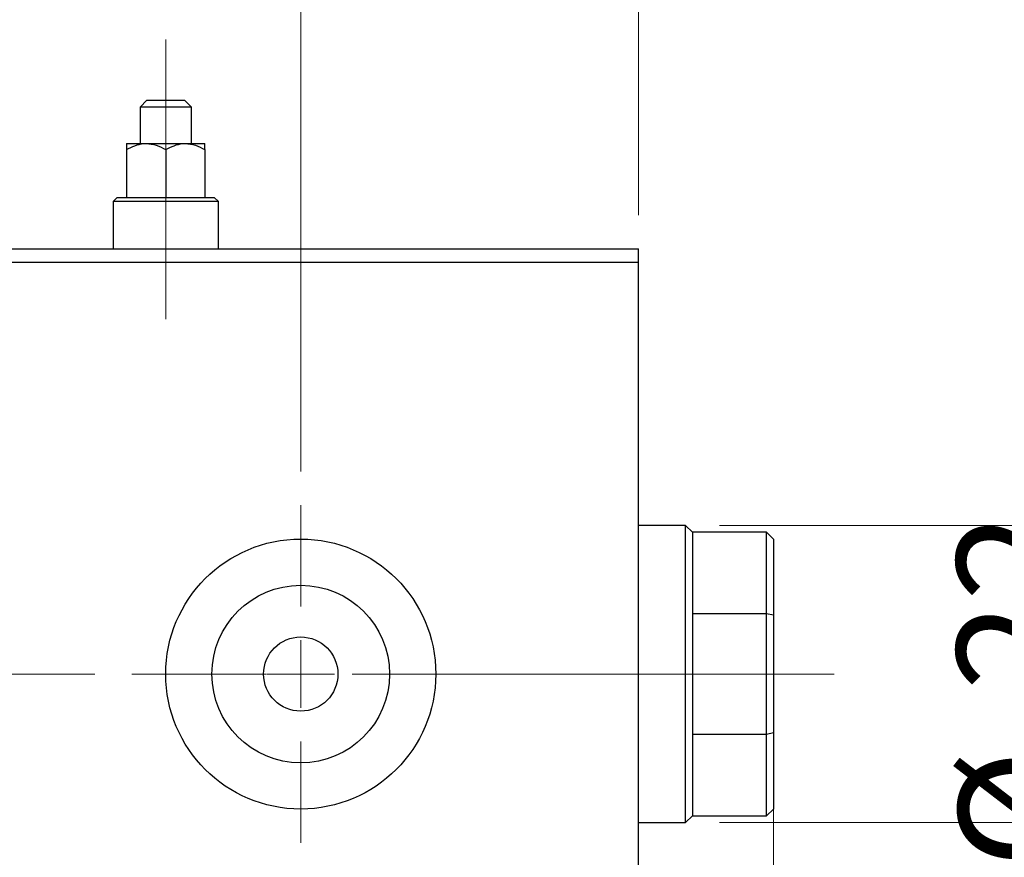
# Model space of a CAD drawing. Units: millimetres. Extents: x 15 to 421, y 5 to 292.
# Drawn here: x 366 to 395, y 172 to 196 of the extents above; entities that cross this region are included whole.
import ezdxf

# ---------------------------------------------------------------- set-up
doc = ezdxf.new("R2010")
doc.units = ezdxf.units.MM
doc.linetypes.add('CENTERX2', pattern=[20.32, 12.7, -2.54, 2.54, -2.54])
doc.styles.add('SLDTEXTSTYLE0', font='TXT', dxfattribs={"width": 0.75})
doc.dimstyles.new('SLDDIMSTYLE1', dxfattribs={"dimtxt": 3.5, "dimasz": 3.302, "dimexe": 0, "dimexo": 0.0625, "dimgap": 0.875, "dimtad": 1, "dimdec": 0, "dimlfac": 2.5, "dimrnd": 1e-09, "dimzin": 12, "dimdsep": 46, "dimtxsty": 'SLDTEXTSTYLE0', "dimsah": 1, "dimcen": 0.09, "dimadec": 0, "dimazin": 3, "dimtfac": 1, "dimtdec": 0, "dimtmove": 0, "dimatfit": 0, "dimfxl": 1, "dimfrac": 2, "dimtolj": 1, "dimtzin": 12, "dimarcsym": 0})

# ---------------------------------------------------------------- blocks, each defined once
blk = doc.blocks.new('_D_10')
at = {"color": 7, "linetype": 'Continuous', "lineweight": 0}
for p, q in [((388.34, 173.04), (388.34, 153.46)), ((384.34, 163.46), (384.34, 153.46)), ((384.34, 154.46), (377.99, 154.46)), ((384.34, 154.46), (388.34, 154.46)), ((388.34, 154.46), (394.69, 154.46))]:
    blk.add_line(p, q, dxfattribs=at)
at = {"color": 7, "linetype": 'Continuous', "lineweight": 18}
for points in [[(384.34, 154.46), (381.038, 154.968), (381.038, 153.952)], [(388.34, 154.46), (391.642, 153.952), (391.642, 154.968)]]:
    blk.add_solid(points, dxfattribs=at)
at = {"color": 7, "linetype": 'Continuous', "lineweight": 18, "insert": (384.567, 158.972), "char_height": 3.5, "attachment_point": 1, "style": 'SLDTEXTSTYLE0'}
blk.add_mtext('10', dxfattribs=at)
blk = doc.blocks.new('_D_12')
at = {"color": 7, "linetype": 'Continuous', "lineweight": 0}
for p, q in [((374.34, 183.06), (374.34, 205.06)), ((384.34, 190.66), (384.34, 205.06)), ((374.34, 204.06), (367.99, 204.06)), ((374.34, 204.06), (384.34, 204.06)), ((384.34, 204.06), (390.69, 204.06))]:
    blk.add_line(p, q, dxfattribs=at)
at = {"color": 7, "linetype": 'Continuous', "lineweight": 18}
for points in [[(374.34, 204.06), (371.038, 204.568), (371.038, 203.552)], [(384.34, 204.06), (387.642, 203.552), (387.642, 204.568)]]:
    blk.add_solid(points, dxfattribs=at)
at = {"color": 7, "linetype": 'Continuous', "lineweight": 18, "insert": (376.754, 208.572), "char_height": 3.5, "attachment_point": 1, "style": 'SLDTEXTSTYLE0'}
blk.add_mtext('25', dxfattribs=at)
blk = doc.blocks.new('_D_14')
at = {"color": 7, "linetype": 'Continuous', "lineweight": 0}
for p, q in [((398.34, 181.46), (398.34, 187.81)), ((386.74, 181.46), (399.34, 181.46)), ((398.34, 172.66), (398.34, 181.46)), ((386.74, 172.66), (399.34, 172.66)), ((398.34, 172.66), (398.34, 166.31))]:
    blk.add_line(p, q, dxfattribs=at)
at = {"color": 7, "linetype": 'Continuous', "lineweight": 18}
for points in [[(398.34, 181.46), (398.848, 184.762), (397.832, 184.762)], [(398.34, 172.66), (397.832, 169.358), (398.848, 169.358)]]:
    blk.add_solid(points, dxfattribs=at)
at = {"color": 7, "linetype": 'Continuous', "lineweight": 18, "char_height": 3.5, "attachment_point": 1, "rotation": 90, "style": 'SLDTEXTSTYLE0'}
for s, insert in [('22', (393.775, 176.56)), ('%%c', (393.828, 171.281))]:
    blk.add_mtext(s, dxfattribs=dict(at, insert=insert))
blk = doc.blocks.new('SW_CENTERMARKSYMBOL_10')
at = {"color": 0, "linetype": 'Continuous', "lineweight": 18}
for p, q in [((0, 2), (0, 5)), ((0, 0), (0, 1)), ((-2, 0), (-5, 0)), ((0, 0), (-1, 0)), ((0, 0), (0, -1)), ((0, 0), (1, 0)), ((2, 0), (5, 0)), ((0, -2), (0, -5))]:
    blk.add_line(p, q, dxfattribs=at)

msp = doc.modelspace()

# ---------------------------------------------------------------- linework, layer by layer
at = {"color": 7, "linetype": 'CENTERX2', "lineweight": 18}
for p, q in [((370.34, 190.78), (370.34, 195.86)), ((370.34, 194.6005), (370.34, 189.18)), ((370.34, 187.58), (370.34, 193.06)), ((253.94, 177.06), (386.34, 177.06)), ((390.14, 177.06), (383.94, 177.06))]:
    msp.add_line(p, q, dxfattribs=at)
at = {"color": 7, "linetype": 'Continuous', "lineweight": 25}
for p, q in [((369.78, 194.06), (369.58, 193.86)), ((369.78, 194.06), (370.9, 194.06)), ((371.1, 193.86), (370.9, 194.06)), ((369.58, 193.86), (369.58, 192.78)), ((371.1, 193.86), (369.58, 193.86)), ((371.1, 192.78), (371.1, 193.86)), ((369.18, 192.78), (369.76, 192.78)), ((369.76, 192.78), (370.92, 192.78)), ((370.92, 192.78), (371.5, 192.78)), ((369.18, 192.6005), (369.18, 191.18)), ((370.34, 192.6005), (370.34, 191.18)), ((371.5, 192.6005), (371.5, 191.18)), ((368.9, 191.18), (368.78, 191.06)), ((368.78, 191.06), (368.78, 189.66)), ((371.9, 191.06), (368.78, 191.06)), ((368.9, 191.18), (371.78, 191.18)), ((371.9, 191.06), (371.78, 191.18)), ((371.9, 189.66), (371.9, 191.06)), ((255.94, 189.66), (384.34, 189.66)), ((384.34, 189.26), (384.34, 189.66)), ((255.94, 189.26), (384.34, 189.26)), ((384.34, 164.86), (384.34, 189.26)), ((385.74, 181.46), (384.34, 181.46)), ((385.94, 181.26), (385.74, 181.46)), ((385.74, 172.66), (385.74, 181.46)), ((388.14, 181.26), (385.94, 181.26)), ((385.94, 181.26), (385.94, 178.8489)), ((388.34, 181.06), (388.14, 181.26)), ((388.14, 178.8489), (388.14, 181.26)), ((388.34, 181.06), (388.34, 178.8036)), ((385.94, 178.8489), (385.94, 175.2711)), ((388.14, 178.8489), (385.94, 178.8489)), ((388.14, 175.2711), (388.14, 178.8489)), ((388.34, 178.8036), (388.14, 178.8489)), ((388.34, 178.8036), (388.34, 175.3164)), ((388.34, 175.3164), (388.14, 175.2711)), ((388.34, 175.3164), (388.34, 173.06)), ((385.94, 175.2711), (385.94, 172.86)), ((388.14, 175.2711), (385.94, 175.2711)), ((388.14, 172.86), (388.14, 175.2711)), ((388.14, 172.86), (388.34, 173.06)), ((384.34, 172.66), (385.74, 172.66)), ((385.74, 172.66), (385.94, 172.86)), ((385.94, 172.86), (388.14, 172.86))]:
    msp.add_line(p, q, dxfattribs=at)
for radius in [4, 2.632, 1.1]:
    msp.add_circle((374.34, 177.06), radius, dxfattribs=at)
for points, knots in [([(369.18, 192.6005), (369.3458, 192.682), (369.5344, 192.7746), (369.7357, 192.7794), (369.76, 192.78)], [0, 0, 0, 0, 0.8790275, 1, 1, 1, 1]), ([(369.18, 192.78), (369.18, 192.7799), (369.18, 192.7787), (369.18, 192.7293), (369.18, 192.6353), (369.18, 192.6005)], [0, 0, 0, 0, 0.04143385, 0.64536722, 1, 1, 1, 1]), ([(369.76, 192.78), (369.862, 192.7696), (370.0645, 192.749), (370.2487, 192.6498), (370.34, 192.6005)], [0, 0, 0, 0, 0.503987, 1, 1, 1, 1]), ([(370.34, 192.6005), (370.5058, 192.682), (370.6944, 192.7746), (370.8957, 192.7794), (370.92, 192.78)], [0, 0, 0, 0, 0.8790275, 1, 1, 1, 1]), ([(370.92, 192.78), (371.022, 192.7696), (371.2245, 192.749), (371.4087, 192.6498), (371.5, 192.6005)], [0, 0, 0, 0, 0.503987, 1, 1, 1, 1]), ([(371.5, 192.6005), (371.5, 192.6443), (371.5, 192.7443), (371.5, 192.7672), (371.5, 192.78)], [0, 0, 0, 0, 0.4381248, 1, 1, 1, 1])]:
    msp.add_open_spline(points, degree=3, knots=knots, dxfattribs=at)

# ---------------------------------------------------------------- block references
at = {"color": 7, "linetype": 'Continuous', "lineweight": 0}
msp.add_blockref('SW_CENTERMARKSYMBOL_10', (374.34, 177.06), dxfattribs=at)

# ---------------------------------------------------------------- dimensions: what is measured, and where the dimension line sits
at = {"color": 7, "linetype": 'Continuous', "lineweight": 18}
for base, p1, p2, picture, middle in [((384.34, 204.06), (374.34, 182.06), (384.34, 189.66), '_D_12', (379.34, 204.06)), ((388.34, 154.46), (384.34, 164.46), (388.34, 174.04), '_D_10', (387.1532, 154.46))]:
    dim = msp.add_linear_dim(base=base, p1=p1, p2=p2, dimstyle='SLDDIMSTYLE1', dxfattribs=at)
    dim.commit()
    dim.dimension.update_dxf_attribs({"geometry": picture, "text_midpoint": middle, "dimtype": 160})
dim = msp.add_linear_dim(base=(398.34, 181.46), p1=(385.74, 172.66), p2=(385.74, 181.46), angle=90, text='%%c<>', dimstyle='SLDDIMSTYLE1', dxfattribs=at)
dim.commit()
dim.dimension.update_dxf_attribs({"geometry": '_D_14', "text_midpoint": (398.34, 176.5065), "dimtype": 160})

doc.saveas('drawing.dxf')
